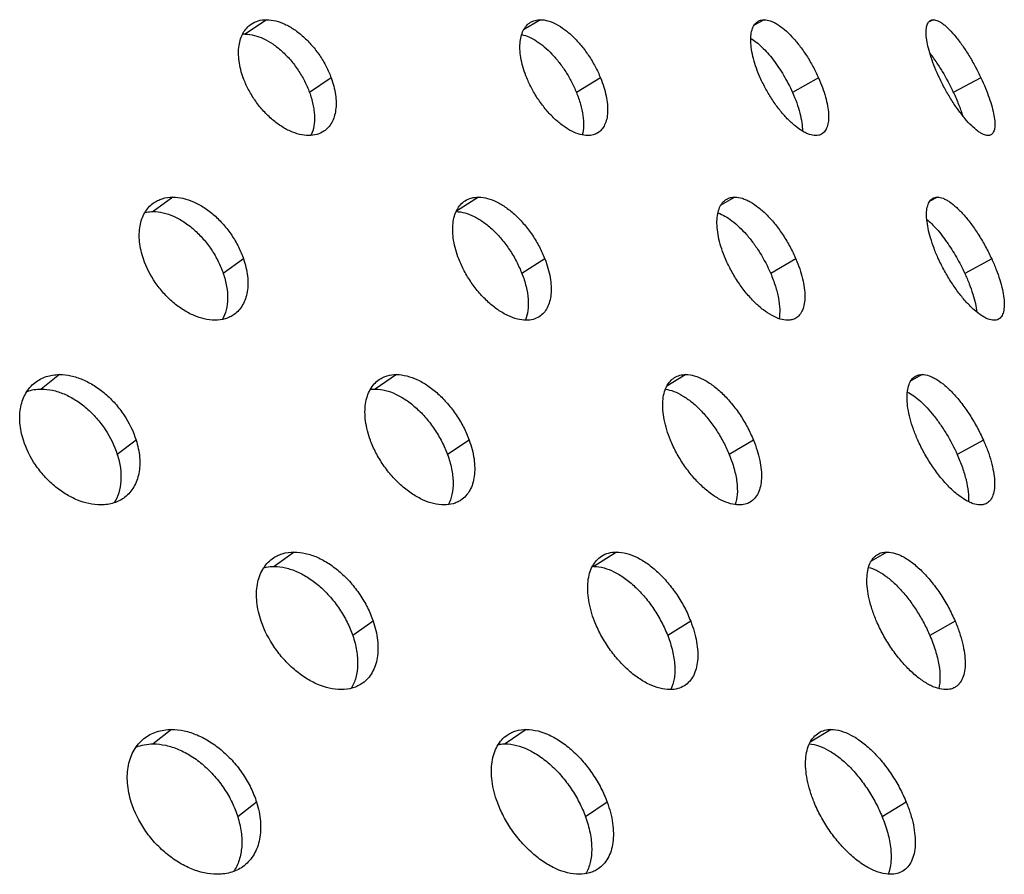
# Model space of a CAD drawing. Extents: x -100 to 586, y 0 to 1416.
# Drawn here: x 377 to 438, y 66 to 119 of the extents above; entities that cross this region are included whole.
import ezdxf

# ---------------------------------------------------------------- set-up
doc = ezdxf.new("R2010")
doc.units = 0
doc.layers.add('PLATEK', color=7, linetype='CONTINUOUS')

msp = doc.modelspace()

# ---------------------------------------------------------------- linework, layer by layer
at = {"layer": 'PLATEK', "color": 7, "linetype": 'CONTINUOUS'}
for p, q in [((392.459, 118.621), (391.144, 117.728)), ((409.387, 118.621), (408.351, 117.993)), ((423.213, 118.621), (422.597, 118.277)), ((433.667, 118.621), (433.364, 118.461)), ((396.46, 115.025), (395.12, 114.132)), ((413.106, 115.025), (411.614, 114.132)), ((426.577, 115.025), (424.962, 114.132)), ((436.611, 115.025), (434.904, 114.132)), ((386.678, 107.658), (385.452, 106.765)), ((405.555, 107.658), (404.195, 106.789)), ((421.404, 107.658), (420.536, 107.154)), ((433.917, 107.658), (433.442, 107.401)), ((391.048, 103.836), (389.794, 102.944)), ((409.666, 103.836), (408.246, 102.944)), ((425.175, 103.836), (423.618, 102.944)), ((437.275, 103.836), (435.61, 102.944)), ((379.677, 96.695), (378.544, 95.802)), ((400.489, 96.695), (399.174, 95.802)), ((418.371, 96.695), (417.204, 95.987)), ((432.976, 96.695), (432.278, 96.305)), ((384.407, 92.648), (383.244, 91.756)), ((404.988, 92.648), (403.647, 91.756)), ((422.553, 92.648), (421.06, 91.756)), ((436.759, 92.648), (435.143, 91.756)), ((394.172, 85.732), (392.945, 84.84)), ((414.083, 85.732), (412.687, 84.84)), ((430.801, 85.732), (429.831, 85.169)), ((399.054, 81.46), (397.798, 80.567)), ((418.675, 81.46), (417.254, 80.567)), ((435.014, 81.46), (433.455, 80.567)), ((386.597, 74.769), (385.464, 73.877)), ((408.519, 74.769), (407.204, 73.877)), ((427.355, 74.769), (426.057, 73.981)), ((391.851, 70.271), (390.686, 69.379)), ((413.517, 70.271), (412.174, 69.379)), ((432, 70.271), (430.506, 69.379))]:
    msp.add_line(p, q, dxfattribs=at)
for centre, radius, start, end in [((391.142, 115.822), 1.907, 89.95076, 94.74909), ((412.687, 82.865), 1.974, 89.98969, 92.54228)]:
    msp.add_arc(centre, radius, start, end, dxfattribs=at)
for points, knots in [([(391.031, 115.025), (390.908, 115.362), (390.735, 116.022), (390.719, 116.853), (390.851, 117.434), (391.01, 117.803), (391.23, 118.114), (391.416, 118.277), (391.515, 118.345)], [0, 0, 0, 0, 0.299799, 0.565448, 0.684503, 0.795194, 0.899432, 1, 1, 1, 1]), ([(391.515, 118.345), (391.648, 118.436), (391.955, 118.579), (392.288, 118.621), (392.459, 118.621)], [0, 0, 0, 0, 0.486369, 1, 1, 1, 1]), ([(392.459, 118.621), (392.847, 118.621), (393.46, 118.447), (394.199, 118.02), (394.765, 117.572), (395.292, 117.029), (395.764, 116.411), (396.162, 115.74), (396.372, 115.265), (396.46, 115.025)], [0, 0, 0, 0, 0.205971, 0.32487, 0.452666, 0.587144, 0.72549, 0.864375, 1, 1, 1, 1]), ([(408.548, 115.025), (408.399, 115.387), (408.226, 115.934), (408.125, 116.658), (408.119, 117.143), (408.181, 117.577), (408.31, 117.949), (408.506, 118.252), (408.681, 118.401), (408.775, 118.458)], [0, 0, 0, 0, 0.318036, 0.461877, 0.592937, 0.71073, 0.815968, 0.910996, 1, 1, 1, 1]), ([(408.775, 118.458), (408.863, 118.512), (409.063, 118.596), (409.277, 118.621), (409.387, 118.621)], [0, 0, 0, 0, 0.486534, 1, 1, 1, 1]), ([(409.387, 118.621), (409.545, 118.621), (409.887, 118.564), (410.394, 118.351), (410.915, 118.014), (411.432, 117.566), (411.927, 117.024), (412.384, 116.406), (412.784, 115.736), (413.007, 115.264), (413.106, 115.025)], [0, 0, 0, 0, 0.088013, 0.189107, 0.303799, 0.430771, 0.567507, 0.710699, 0.856404, 1, 1, 1, 1]), ([(422.978, 115.025), (422.89, 115.223), (422.732, 115.615), (422.55, 116.198), (422.431, 116.748), (422.378, 117.25), (422.392, 117.69), (422.473, 118.06), (422.602, 118.311), (422.738, 118.456), (422.815, 118.51), (422.855, 118.533)], [0, 0, 0, 0, 0.173842, 0.33817, 0.489226, 0.624169, 0.741471, 0.841068, 0.9252, 0.963284, 1, 1, 1, 1]), ([(422.855, 118.533), (422.908, 118.562), (423.025, 118.608), (423.149, 118.621), (423.213, 118.621)], [0, 0, 0, 0, 0.486621, 1, 1, 1, 1]), ([(423.213, 118.621), (423.341, 118.621), (423.545, 118.577), (423.808, 118.467), (424.11, 118.299), (424.498, 118.007), (424.956, 117.56), (425.41, 117.018), (425.843, 116.401), (426.239, 115.732), (426.47, 115.263), (426.577, 115.025)], [0, 0, 0, 0, 0.075615, 0.119586, 0.167978, 0.27789, 0.404058, 0.543584, 0.692635, 0.846581, 1, 1, 1, 1]), ([(434.042, 115.025), (433.943, 115.234), (433.762, 115.646), (433.536, 116.257), (433.366, 116.828), (433.259, 117.342), (433.219, 117.729), (433.225, 117.997), (433.245, 118.165), (433.281, 118.308), (433.334, 118.427), (433.404, 118.52), (433.463, 118.564), (433.493, 118.58)], [0, 0, 0, 0, 0.18387, 0.357899, 0.516958, 0.656958, 0.775016, 0.825341, 0.869822, 0.908703, 0.942555, 0.972433, 1, 1, 1, 1]), ([(433.493, 118.58), (433.519, 118.594), (433.576, 118.615), (433.636, 118.621), (433.667, 118.621)], [0, 0, 0, 0, 0.486676, 1, 1, 1, 1]), ([(433.667, 118.621), (433.764, 118.621), (433.92, 118.573), (434.118, 118.464), (434.29, 118.344), (434.472, 118.193), (434.736, 117.939), (435.075, 117.553), (435.479, 117.012), (435.88, 116.396), (436.263, 115.728), (436.499, 115.262), (436.611, 115.025)], [0, 0, 0, 0, 0.060734, 0.098933, 0.142794, 0.19234, 0.247405, 0.372789, 0.515599, 0.671425, 0.834967, 1, 1, 1, 1]), ([(391.144, 117.728), (391.529, 117.728), (392.138, 117.554), (392.871, 117.127), (393.433, 116.68), (393.957, 116.137), (394.427, 115.518), (394.823, 114.847), (395.033, 114.372), (395.12, 114.132)], [0, 0, 0, 0, 0.205068, 0.323736, 0.451473, 0.586058, 0.724659, 0.86392, 1, 1, 1, 1]), ([(408.23, 117.696), (408.385, 117.665), (408.706, 117.558), (409.175, 117.3), (409.649, 116.943), (410.115, 116.498), (410.557, 115.979), (410.964, 115.401), (411.323, 114.783), (411.524, 114.351), (411.614, 114.132)], [0, 0, 0, 0, 0.093082, 0.19844, 0.315586, 0.442937, 0.578161, 0.718397, 0.860273, 1, 1, 1, 1]), ([(422.389, 117.468), (422.506, 117.398), (422.744, 117.229), (423.089, 116.925), (423.436, 116.561), (423.903, 115.992), (424.44, 115.19), (424.801, 114.494), (424.962, 114.132)], [0, 0, 0, 0, 0.096388, 0.204424, 0.322857, 0.449982, 0.721807, 1, 1, 1, 1]), ([(433.455, 116.541), (433.588, 116.37), (433.852, 116.004), (434.356, 115.212), (434.696, 114.574), (434.904, 114.132)], [0, 0, 0, 0, 0.231058, 0.479991, 1, 1, 1, 1]), ([(395.081, 111.461), (394.689, 111.461), (394.071, 111.633), (393.321, 112.055), (392.744, 112.499), (392.207, 113.037), (391.729, 113.651), (391.328, 114.316), (391.119, 114.787), (391.031, 115.025)], [0, 0, 0, 0, 0.207057, 0.326856, 0.455404, 0.59019, 0.728174, 0.865989, 1, 1, 1, 1]), ([(396.46, 115.025), (396.583, 114.689), (396.719, 114.18), (396.775, 113.507), (396.751, 113.047), (396.662, 112.629), (396.508, 112.262), (396.292, 111.954), (396.107, 111.793), (396.009, 111.726)], [0, 0, 0, 0, 0.300483, 0.438737, 0.567301, 0.686169, 0.796338, 0.899907, 1, 1, 1, 1]), ([(412.32, 111.461), (412.161, 111.461), (411.817, 111.517), (411.302, 111.728), (410.771, 112.061), (410.243, 112.504), (409.737, 113.042), (409.272, 113.655), (408.868, 114.319), (408.645, 114.787), (408.548, 115.025)], [0, 0, 0, 0, 0.088317, 0.190201, 0.305851, 0.433634, 0.57073, 0.713586, 0.858165, 1, 1, 1, 1]), ([(413.106, 115.025), (413.181, 114.84), (413.314, 114.473), (413.459, 113.925), (413.539, 113.404), (413.553, 112.922), (413.5, 112.492), (413.379, 112.122), (413.19, 111.822), (413.017, 111.675), (412.924, 111.619)], [0, 0, 0, 0, 0.163746, 0.319205, 0.463617, 0.595032, 0.712739, 0.817412, 0.911612, 1, 1, 1, 1]), ([(426.401, 111.461), (426.271, 111.461), (426.066, 111.504), (425.798, 111.614), (425.491, 111.779), (425.093, 112.068), (424.622, 112.511), (424.157, 113.048), (423.715, 113.66), (423.315, 114.323), (423.084, 114.788), (422.978, 115.025)], [0, 0, 0, 0, 0.07595, 0.120299, 0.16915, 0.280062, 0.407081, 0.547, 0.695713, 0.848484, 1, 1, 1, 1]), ([(426.577, 115.025), (426.664, 114.828), (426.822, 114.44), (427.009, 113.862), (427.136, 113.316), (427.199, 112.819), (427.195, 112.382), (427.125, 112.015), (427.002, 111.766), (426.869, 111.623), (426.794, 111.569), (426.755, 111.547)], [0, 0, 0, 0, 0.173995, 0.338916, 0.49071, 0.626218, 0.743613, 0.842702, 0.925916, 0.96357, 1, 1, 1, 1]), ([(437.048, 111.461), (437.003, 111.461), (436.904, 111.476), (436.754, 111.529), (436.589, 111.616), (436.34, 111.784), (436.008, 112.077), (435.604, 112.518), (435.188, 113.054), (434.777, 113.665), (434.389, 114.327), (434.153, 114.79), (434.042, 115.025)], [0, 0, 0, 0, 0.02831, 0.06142, 0.100006, 0.144324, 0.249844, 0.376051, 0.519244, 0.674718, 0.837023, 1, 1, 1, 1]), ([(436.611, 115.025), (436.709, 114.817), (436.89, 114.408), (437.121, 113.804), (437.3, 113.238), (437.419, 112.728), (437.468, 112.344), (437.471, 112.077), (437.456, 111.912), (437.424, 111.77), (437.375, 111.652), (437.308, 111.56), (437.25, 111.517), (437.22, 111.501)], [0, 0, 0, 0, 0.183694, 0.358149, 0.517951, 0.658654, 0.777006, 0.827247, 0.871484, 0.909977, 0.943351, 0.972758, 1, 1, 1, 1]), ([(395.12, 114.132), (395.21, 113.889), (395.318, 113.52), (395.402, 113.026), (395.455, 112.381), (395.385, 111.832), (395.21, 111.463)], [0, 0, 0, 0, 0.285611, 0.421134, 0.550674, 1, 1, 1, 1]), ([(411.614, 114.132), (411.712, 113.892), (411.878, 113.42), (412.031, 112.72), (412.075, 112.079), (412.025, 111.677), (411.977, 111.498)], [0, 0, 0, 0, 0.28814, 0.55512, 0.793464, 1, 1, 1, 1]), ([(424.962, 114.132), (425.057, 113.918), (425.228, 113.495), (425.424, 112.869), (425.549, 112.284), (425.583, 111.909), (425.584, 111.733)], [0, 0, 0, 0, 0.28234, 0.547927, 0.789, 1, 1, 1, 1]), ([(434.904, 114.132), (435.02, 113.887), (435.231, 113.408), (435.411, 112.915), (435.489, 112.675)], [0, 0, 0, 0, 0.517116, 1, 1, 1, 1]), ([(396.009, 111.726), (395.878, 111.638), (395.576, 111.501), (395.248, 111.461), (395.081, 111.461)], [0, 0, 0, 0, 0.484161, 1, 1, 1, 1]), ([(412.924, 111.619), (412.837, 111.566), (412.64, 111.485), (412.429, 111.461), (412.32, 111.461)], [0, 0, 0, 0, 0.484301, 1, 1, 1, 1]), ([(426.755, 111.547), (426.703, 111.518), (426.587, 111.474), (426.464, 111.461), (426.401, 111.461)], [0, 0, 0, 0, 0.484329, 1, 1, 1, 1]), ([(437.22, 111.501), (437.195, 111.488), (437.138, 111.467), (437.078, 111.461), (437.048, 111.461)], [0, 0, 0, 0, 0.484345, 1, 1, 1, 1]), ([(384.859, 103.836), (384.742, 104.179), (384.583, 104.856), (384.595, 105.705), (384.75, 106.304), (384.926, 106.692), (385.164, 107.025), (385.361, 107.205), (385.467, 107.283)], [0, 0, 0, 0, 0.291501, 0.55368, 0.673488, 0.786621, 0.894723, 1, 1, 1, 1]), ([(385.467, 107.283), (385.55, 107.344), (385.73, 107.454), (386.13, 107.614), (386.458, 107.658), (386.678, 107.658)], [0, 0, 0, 0, 0.241899, 0.48719, 1, 1, 1, 1]), ([(386.678, 107.658), (386.889, 107.658), (387.328, 107.602), (387.98, 107.379), (388.628, 107.022), (389.249, 106.546), (389.823, 105.969), (390.329, 105.311), (390.747, 104.598), (390.961, 104.092), (391.048, 103.836)], [0, 0, 0, 0, 0.102846, 0.214645, 0.335156, 0.463059, 0.596283, 0.732253, 0.867962, 1, 1, 1, 1]), ([(404.347, 103.836), (404.203, 104.208), (404.039, 104.772), (403.961, 105.518), (403.976, 106.022), (404.062, 106.477), (404.218, 106.872), (404.442, 107.198), (404.636, 107.365), (404.74, 107.431)], [0, 0, 0, 0, 0.308533, 0.449176, 0.578721, 0.697034, 0.805038, 0.904871, 1, 1, 1, 1]), ([(404.74, 107.431), (404.856, 107.506), (405.122, 107.624), (405.409, 107.658), (405.555, 107.658)], [0, 0, 0, 0, 0.486482, 1, 1, 1, 1]), ([(405.555, 107.658), (405.942, 107.658), (406.556, 107.467), (407.295, 107.017), (407.872, 106.541), (408.416, 105.964), (408.911, 105.307), (409.336, 104.594), (409.566, 104.091), (409.666, 103.836)], [0, 0, 0, 0, 0.197357, 0.314281, 0.441786, 0.577434, 0.718213, 0.860477, 1, 1, 1, 1]), ([(420.832, 103.836), (420.744, 104.041), (420.589, 104.446), (420.418, 105.05), (420.317, 105.622), (420.287, 106.147), (420.329, 106.612), (420.444, 107.007), (420.629, 107.323), (420.805, 107.474), (420.899, 107.529)], [0, 0, 0, 0, 0.16864, 0.328168, 0.475475, 0.608311, 0.725728, 0.828125, 0.917891, 1, 1, 1, 1]), ([(420.899, 107.529), (420.973, 107.572), (421.138, 107.638), (421.314, 107.658), (421.404, 107.658)], [0, 0, 0, 0, 0.486628, 1, 1, 1, 1]), ([(421.404, 107.658), (421.557, 107.658), (421.797, 107.613), (422.109, 107.495), (422.458, 107.318), (422.902, 107.009), (423.421, 106.534), (423.927, 105.958), (424.4, 105.302), (424.824, 104.591), (425.066, 104.09), (425.175, 103.836)], [0, 0, 0, 0, 0.082082, 0.12861, 0.179032, 0.291388, 0.417937, 0.555997, 0.702013, 0.851693, 1, 1, 1, 1]), ([(433.991, 103.836), (433.891, 104.053), (433.711, 104.48), (433.494, 105.115), (433.341, 105.711), (433.257, 106.251), (433.242, 106.721), (433.29, 107.061), (433.369, 107.282), (433.442, 107.414), (433.533, 107.52), (433.606, 107.572), (433.644, 107.592)], [0, 0, 0, 0, 0.178964, 0.348168, 0.503162, 0.640495, 0.757984, 0.854957, 0.896296, 0.933538, 0.967654, 1, 1, 1, 1]), ([(433.644, 107.592), (433.684, 107.614), (433.774, 107.648), (433.869, 107.658), (433.917, 107.658)], [0, 0, 0, 0, 0.486708, 1, 1, 1, 1]), ([(433.917, 107.658), (434.037, 107.658), (434.228, 107.61), (434.474, 107.493), (434.765, 107.313), (435.143, 107.001), (435.595, 106.527), (436.051, 105.952), (436.495, 105.297), (436.91, 104.586), (437.159, 104.089), (437.275, 103.836)], [0, 0, 0, 0, 0.068507, 0.109691, 0.155879, 0.263153, 0.388904, 0.530004, 0.682341, 0.840957, 1, 1, 1, 1]), ([(384.955, 106.711), (384.995, 106.72), (385.159, 106.753), (385.326, 106.765), (385.452, 106.765)], [0, 0, 0, 0, 0.244676, 1, 1, 1, 1]), ([(385.452, 106.765), (385.66, 106.765), (386.096, 106.71), (386.743, 106.486), (387.386, 106.129), (388.003, 105.654), (388.573, 105.077), (389.076, 104.419), (389.493, 103.705), (389.707, 103.199), (389.794, 102.944)], [0, 0, 0, 0, 0.102348, 0.213758, 0.334033, 0.461871, 0.595197, 0.731421, 0.867506, 1, 1, 1, 1]), ([(404.182, 106.765), (404.363, 106.763), (404.749, 106.701), (405.322, 106.471), (405.902, 106.112), (406.471, 105.636), (407.009, 105.061), (407.498, 104.407), (407.918, 103.698), (408.147, 103.197), (408.246, 102.944)], [0, 0, 0, 0, 0.093212, 0.198076, 0.314796, 0.44212, 0.57761, 0.718271, 0.860469, 1, 1, 1, 1]), ([(420.358, 106.678), (420.506, 106.629), (420.809, 106.488), (421.251, 106.192), (421.699, 105.806), (422.141, 105.34), (422.566, 104.806), (423.095, 104.022), (423.429, 103.384), (423.618, 102.944)], [0, 0, 0, 0, 0.091943, 0.196778, 0.313686, 0.440935, 0.576216, 0.716772, 1, 1, 1, 1]), ([(433.265, 106.286), (433.37, 106.199), (433.582, 106.005), (434.009, 105.549), (434.533, 104.869), (435.11, 103.951), (435.452, 103.287), (435.61, 102.944)], [0, 0, 0, 0, 0.099515, 0.209531, 0.455512, 0.724724, 1, 1, 1, 1]), ([(389.278, 100.051), (388.838, 100.051), (388.148, 100.228), (387.309, 100.679), (386.676, 101.15), (386.092, 101.722), (385.416, 102.584), (385.034, 103.324), (384.859, 103.836)], [0, 0, 0, 0, 0.215007, 0.336624, 0.46549, 0.599233, 0.735057, 1, 1, 1, 1]), ([(391.048, 103.836), (391.165, 103.494), (391.326, 102.822), (391.324, 101.976), (391.177, 101.379), (391.004, 100.993), (390.769, 100.663), (390.573, 100.485), (390.467, 100.41)], [0, 0, 0, 0, 0.29232, 0.555075, 0.674752, 0.787475, 0.895059, 1, 1, 1, 1]), ([(408.514, 100.051), (408.329, 100.051), (407.936, 100.109), (407.349, 100.331), (406.751, 100.685), (406.163, 101.156), (405.607, 101.727), (405.105, 102.379), (404.676, 103.085), (404.446, 103.584), (404.347, 103.836)], [0, 0, 0, 0, 0.093715, 0.199481, 0.317238, 0.44536, 0.581187, 0.721429, 0.862387, 1, 1, 1, 1]), ([(409.666, 103.836), (409.809, 103.467), (409.975, 102.907), (410.062, 102.167), (410.056, 101.666), (409.978, 101.214), (409.83, 100.822), (409.611, 100.498), (409.42, 100.335), (409.317, 100.269)], [0, 0, 0, 0, 0.309489, 0.450695, 0.580562, 0.698784, 0.806286, 0.905388, 1, 1, 1, 1]), ([(424.664, 100.051), (424.51, 100.051), (424.174, 100.113), (423.67, 100.338), (423.142, 100.691), (422.61, 101.162), (422.093, 101.733), (421.61, 102.384), (421.182, 103.089), (420.94, 103.585), (420.832, 103.836)], [0, 0, 0, 0, 0.082421, 0.180092, 0.293479, 0.420908, 0.559376, 0.705057, 0.853566, 1, 1, 1, 1]), ([(425.175, 103.836), (425.262, 103.634), (425.417, 103.232), (425.593, 102.634), (425.702, 102.066), (425.742, 101.546), (425.71, 101.084), (425.607, 100.692), (425.454, 100.424), (425.297, 100.265), (425.209, 100.203), (425.164, 100.176)], [0, 0, 0, 0, 0.168846, 0.328958, 0.476935, 0.610228, 0.727625, 0.829439, 0.918281, 0.959606, 1, 1, 1, 1]), ([(437.415, 100.051), (437.294, 100.051), (437.101, 100.099), (436.85, 100.214), (436.553, 100.391), (436.165, 100.7), (435.698, 101.169), (435.229, 101.74), (434.775, 102.389), (434.355, 103.093), (434.106, 103.586), (433.991, 103.836)], [0, 0, 0, 0, 0.068879, 0.110466, 0.157135, 0.265448, 0.392085, 0.533605, 0.685603, 0.842986, 1, 1, 1, 1]), ([(437.275, 103.836), (437.374, 103.622), (437.554, 103.198), (437.777, 102.57), (437.938, 101.979), (438.034, 101.443), (438.061, 100.978), (438.024, 100.64), (437.952, 100.421), (437.882, 100.29), (437.794, 100.186), (437.723, 100.135), (437.686, 100.115)], [0, 0, 0, 0, 0.178978, 0.34873, 0.504506, 0.642499, 0.76018, 0.856697, 0.897598, 0.934334, 0.967975, 1, 1, 1, 1]), ([(389.794, 102.944), (389.883, 102.684), (390.019, 102.168), (390.087, 101.403), (390.007, 100.702), (389.847, 100.28), (389.742, 100.096)], [0, 0, 0, 0, 0.281954, 0.544133, 0.782971, 1, 1, 1, 1]), ([(408.246, 102.944), (408.349, 102.679), (408.517, 102.155), (408.648, 101.381), (408.643, 100.675), (408.539, 100.242), (408.459, 100.053)], [0, 0, 0, 0, 0.288707, 0.555086, 0.792572, 1, 1, 1, 1]), ([(423.618, 102.944), (423.727, 102.689), (423.915, 102.187), (424.107, 101.446), (424.192, 100.768), (424.172, 100.34), (424.137, 100.147)], [0, 0, 0, 0, 0.289217, 0.557424, 0.795923, 1, 1, 1, 1]), ([(435.61, 102.944), (435.708, 102.732), (435.886, 102.313), (436.107, 101.692), (436.27, 101.106), (436.34, 100.727), (436.362, 100.547)], [0, 0, 0, 0, 0.277904, 0.541799, 0.784453, 1, 1, 1, 1]), ([(390.467, 100.41), (390.386, 100.351), (390.21, 100.245), (389.817, 100.093), (389.494, 100.051), (389.278, 100.051)], [0, 0, 0, 0, 0.240273, 0.485006, 1, 1, 1, 1]), ([(409.317, 100.269), (409.203, 100.197), (408.941, 100.083), (408.659, 100.051), (408.514, 100.051)], [0, 0, 0, 0, 0.484214, 1, 1, 1, 1]), ([(425.164, 100.176), (425.091, 100.134), (424.928, 100.069), (424.754, 100.051), (424.664, 100.051)], [0, 0, 0, 0, 0.484287, 1, 1, 1, 1]), ([(437.686, 100.115), (437.646, 100.093), (437.557, 100.06), (437.463, 100.051), (437.415, 100.051)], [0, 0, 0, 0, 0.484318, 1, 1, 1, 1]), ([(377.44, 92.648), (377.33, 92.994), (377.221, 93.521), (377.212, 94.217), (377.272, 94.701), (377.397, 95.149), (377.585, 95.552), (377.834, 95.905), (378.038, 96.102), (378.147, 96.19)], [0, 0, 0, 0, 0.283745, 0.416864, 0.543498, 0.664019, 0.779312, 0.890735, 1, 1, 1, 1]), ([(378.147, 96.19), (378.25, 96.272), (378.474, 96.419), (378.847, 96.579), (379.253, 96.675), (379.534, 96.695), (379.677, 96.695)], [0, 0, 0, 0, 0.241459, 0.486382, 0.738291, 1, 1, 1, 1]), ([(379.677, 96.695), (379.912, 96.695), (380.401, 96.637), (381.124, 96.401), (381.836, 96.024), (382.514, 95.521), (383.132, 94.909), (383.842, 93.989), (384.234, 93.196), (384.407, 92.648)], [0, 0, 0, 0, 0.107045, 0.221871, 0.344043, 0.472237, 0.60451, 0.738526, 1, 1, 1, 1]), ([(398.881, 92.648), (398.742, 93.027), (398.591, 93.604), (398.537, 94.366), (398.571, 94.886), (398.679, 95.359), (398.858, 95.774), (399.106, 96.124), (399.315, 96.308), (399.427, 96.385)], [0, 0, 0, 0, 0.299584, 0.437374, 0.565694, 0.684675, 0.795305, 0.899485, 1, 1, 1, 1]), ([(399.427, 96.385), (399.502, 96.436), (399.661, 96.526), (400.011, 96.659), (400.297, 96.695), (400.489, 96.695)], [0, 0, 0, 0, 0.241955, 0.487222, 1, 1, 1, 1]), ([(400.489, 96.695), (400.925, 96.695), (401.615, 96.499), (402.446, 96.019), (403.082, 95.515), (403.675, 94.904), (404.206, 94.208), (404.653, 93.453), (404.889, 92.918), (404.988, 92.648)], [0, 0, 0, 0, 0.20595, 0.32481, 0.452573, 0.587037, 0.725402, 0.864326, 1, 1, 1, 1]), ([(417.425, 92.648), (417.339, 92.858), (417.19, 93.273), (417.032, 93.895), (416.949, 94.486), (416.943, 95.032), (417.013, 95.52), (417.159, 95.939), (417.379, 96.28), (417.577, 96.448), (417.682, 96.512)], [0, 0, 0, 0, 0.16343, 0.318274, 0.462054, 0.593057, 0.710798, 0.816011, 0.911013, 1, 1, 1, 1]), ([(417.682, 96.512), (417.782, 96.573), (418.007, 96.667), (418.248, 96.695), (418.371, 96.695)], [0, 0, 0, 0, 0.486593, 1, 1, 1, 1]), ([(418.371, 96.695), (418.549, 96.695), (418.933, 96.631), (419.504, 96.391), (420.089, 96.012), (420.67, 95.509), (421.227, 94.898), (421.741, 94.203), (422.191, 93.449), (422.442, 92.918), (422.553, 92.648)], [0, 0, 0, 0, 0.08799, 0.189041, 0.303684, 0.430613, 0.567329, 0.71061, 0.856353, 1, 1, 1, 1]), ([(432.711, 92.648), (432.611, 92.871), (432.434, 93.312), (432.228, 93.968), (432.095, 94.587), (432.036, 95.152), (432.052, 95.648), (432.143, 96.064), (432.289, 96.346), (432.442, 96.509), (432.529, 96.57), (432.574, 96.596)], [0, 0, 0, 0, 0.173839, 0.338162, 0.489198, 0.624129, 0.741423, 0.841022, 0.925183, 0.963279, 1, 1, 1, 1]), ([(432.574, 96.596), (432.633, 96.629), (432.765, 96.68), (432.905, 96.695), (432.976, 96.695)], [0, 0, 0, 0, 0.486699, 1, 1, 1, 1]), ([(432.976, 96.695), (433.121, 96.695), (433.35, 96.646), (433.646, 96.521), (433.985, 96.333), (434.421, 96.004), (434.937, 95.501), (435.447, 94.892), (435.933, 94.197), (436.378, 93.445), (436.639, 92.916), (436.759, 92.648)], [0, 0, 0, 0, 0.075599, 0.119555, 0.167929, 0.277801, 0.403936, 0.543447, 0.692521, 0.846516, 1, 1, 1, 1]), ([(377.666, 95.655), (377.804, 95.704), (378.094, 95.779), (378.392, 95.802), (378.544, 95.802)], [0, 0, 0, 0, 0.489945, 1, 1, 1, 1]), ([(378.544, 95.802), (378.778, 95.802), (379.262, 95.745), (379.979, 95.509), (380.687, 95.131), (381.36, 94.628), (381.975, 94.016), (382.681, 93.096), (383.071, 92.303), (383.244, 91.756)], [0, 0, 0, 0, 0.106554, 0.220991, 0.342924, 0.471047, 0.603419, 0.737686, 1, 1, 1, 1]), ([(398.881, 95.782), (398.904, 95.786), (399.002, 95.798), (399.1, 95.802), (399.174, 95.802)], [0, 0, 0, 0, 0.246096, 1, 1, 1, 1]), ([(399.174, 95.802), (399.607, 95.802), (400.292, 95.606), (401.117, 95.126), (401.749, 94.622), (402.339, 94.011), (402.867, 93.315), (403.313, 92.56), (403.548, 92.026), (403.647, 91.756)], [0, 0, 0, 0, 0.205095, 0.323737, 0.451444, 0.586009, 0.724615, 0.863895, 1, 1, 1, 1]), ([(417.114, 95.789), (417.29, 95.767), (417.66, 95.666), (418.203, 95.393), (418.756, 94.999), (419.3, 94.497), (419.82, 93.901), (420.298, 93.233), (420.719, 92.515), (420.955, 92.011), (421.06, 91.756)], [0, 0, 0, 0, 0.090854, 0.194423, 0.310558, 0.437748, 0.573585, 0.715137, 0.858623, 1, 1, 1, 1]), ([(432.064, 95.613), (432.201, 95.544), (432.482, 95.368), (432.89, 95.036), (433.305, 94.624), (433.717, 94.143), (434.116, 93.602), (434.622, 92.817), (434.95, 92.188), (435.143, 91.756)], [0, 0, 0, 0, 0.09223, 0.197433, 0.314476, 0.441567, 0.576479, 0.716639, 1, 1, 1, 1]), ([(382.219, 88.64), (381.73, 88.64), (380.967, 88.823), (380.039, 89.303), (379.35, 89.801), (378.722, 90.408), (378.006, 91.318), (377.611, 92.105), (377.44, 92.648)], [0, 0, 0, 0, 0.222193, 0.345382, 0.474441, 0.607127, 0.740889, 1, 1, 1, 1]), ([(384.407, 92.648), (384.516, 92.303), (384.627, 91.776), (384.642, 91.082), (384.587, 90.599), (384.465, 90.152), (384.279, 89.75), (384.031, 89.4), (383.826, 89.206), (383.717, 89.12)], [0, 0, 0, 0, 0.284484, 0.417929, 0.544673, 0.665052, 0.779989, 0.890988, 1, 1, 1, 1]), ([(403.439, 88.64), (402.998, 88.64), (402.303, 88.834), (401.458, 89.308), (400.809, 89.807), (400.205, 90.412), (399.666, 91.103), (399.215, 91.851), (398.979, 92.381), (398.881, 92.648)], [0, 0, 0, 0, 0.207077, 0.326897, 0.455462, 0.590257, 0.728239, 0.866038, 1, 1, 1, 1]), ([(404.988, 92.648), (405.126, 92.271), (405.28, 91.698), (405.343, 90.941), (405.316, 90.424), (405.216, 89.954), (405.044, 89.541), (404.801, 89.194), (404.593, 89.013), (404.482, 88.938)], [0, 0, 0, 0, 0.300522, 0.438809, 0.567378, 0.68624, 0.796386, 0.899923, 1, 1, 1, 1]), ([(421.671, 88.64), (421.492, 88.64), (421.104, 88.704), (420.525, 88.94), (419.928, 89.315), (419.333, 89.813), (418.763, 90.418), (418.24, 91.108), (417.786, 91.854), (417.535, 92.381), (417.425, 92.648)], [0, 0, 0, 0, 0.088321, 0.190222, 0.305894, 0.433696, 0.570802, 0.713657, 0.858217, 1, 1, 1, 1]), ([(422.553, 92.648), (422.638, 92.44), (422.788, 92.028), (422.95, 91.411), (423.041, 90.825), (423.057, 90.283), (422.998, 89.799), (422.862, 89.383), (422.649, 89.046), (422.454, 88.88), (422.351, 88.817)], [0, 0, 0, 0, 0.163751, 0.319242, 0.463721, 0.595142, 0.712832, 0.817479, 0.911635, 1, 1, 1, 1]), ([(436.563, 88.64), (436.417, 88.64), (436.186, 88.689), (435.885, 88.812), (435.539, 88.998), (435.091, 89.323), (434.561, 89.821), (434.037, 90.425), (433.54, 91.113), (433.09, 91.859), (432.829, 92.382), (432.711, 92.648)], [0, 0, 0, 0, 0.075955, 0.120312, 0.169174, 0.280109, 0.407147, 0.547077, 0.695789, 0.848541, 1, 1, 1, 1]), ([(436.759, 92.648), (436.857, 92.427), (437.035, 91.99), (437.245, 91.34), (437.388, 90.726), (437.459, 90.167), (437.456, 89.675), (437.377, 89.263), (437.239, 88.983), (437.09, 88.822), (437.005, 88.762), (436.961, 88.737)], [0, 0, 0, 0, 0.174001, 0.338965, 0.490786, 0.626316, 0.743706, 0.842764, 0.925946, 0.963584, 1, 1, 1, 1]), ([(383.244, 91.756), (383.33, 91.483), (383.456, 90.942), (383.495, 90.138), (383.374, 89.4), (383.178, 88.96), (383.056, 88.767)], [0, 0, 0, 0, 0.278082, 0.53816, 0.777971, 1, 1, 1, 1]), ([(403.647, 91.756), (403.752, 91.47), (403.916, 90.905), (404.018, 90.07), (403.961, 89.309), (403.805, 88.851), (403.698, 88.655)], [0, 0, 0, 0, 0.286866, 0.551612, 0.789071, 1, 1, 1, 1]), ([(421.06, 91.756), (421.177, 91.47), (421.372, 90.908), (421.544, 90.078), (421.578, 89.325), (421.497, 88.86), (421.427, 88.658)], [0, 0, 0, 0, 0.291857, 0.560398, 0.797378, 1, 1, 1, 1]), ([(435.143, 91.756), (435.261, 91.491), (435.469, 90.97), (435.7, 90.201), (435.831, 89.496), (435.851, 89.047), (435.837, 88.842)], [0, 0, 0, 0, 0.28822, 0.556677, 0.795956, 1, 1, 1, 1]), ([(383.717, 89.12), (383.616, 89.042), (383.397, 88.901), (383.032, 88.75), (382.635, 88.66), (382.36, 88.64), (382.219, 88.64)], [0, 0, 0, 0, 0.239868, 0.484255, 0.736724, 1, 1, 1, 1]), ([(404.482, 88.938), (404.409, 88.889), (404.253, 88.802), (403.908, 88.675), (403.627, 88.64), (403.439, 88.64)], [0, 0, 0, 0, 0.240373, 0.485028, 1, 1, 1, 1]), ([(422.351, 88.817), (422.253, 88.758), (422.031, 88.667), (421.793, 88.64), (421.671, 88.64)], [0, 0, 0, 0, 0.484217, 1, 1, 1, 1]), ([(436.961, 88.737), (436.903, 88.705), (436.772, 88.655), (436.634, 88.64), (436.563, 88.64)], [0, 0, 0, 0, 0.484259, 1, 1, 1, 1]), ([(392.137, 81.46), (392.005, 81.843), (391.828, 82.599), (391.842, 83.549), (392.015, 84.218), (392.212, 84.652), (392.478, 85.024), (392.699, 85.226), (392.817, 85.312)], [0, 0, 0, 0, 0.29148, 0.553663, 0.673465, 0.786614, 0.894719, 1, 1, 1, 1]), ([(392.817, 85.312), (392.91, 85.381), (393.111, 85.504), (393.558, 85.682), (393.926, 85.732), (394.172, 85.732)], [0, 0, 0, 0, 0.241932, 0.487225, 1, 1, 1, 1]), ([(394.172, 85.732), (394.406, 85.732), (394.898, 85.67), (395.625, 85.42), (396.349, 85.021), (397.043, 84.49), (397.685, 83.844), (398.249, 83.109), (398.717, 82.311), (398.956, 81.745), (399.054, 81.46)], [0, 0, 0, 0, 0.102836, 0.214606, 0.335084, 0.462959, 0.596175, 0.732165, 0.867914, 1, 1, 1, 1]), ([(412.732, 81.46), (412.57, 81.876), (412.387, 82.506), (412.3, 83.34), (412.317, 83.903), (412.413, 84.412), (412.588, 84.853), (412.838, 85.218), (413.055, 85.404), (413.171, 85.479)], [0, 0, 0, 0, 0.30851, 0.449151, 0.578686, 0.697004, 0.805012, 0.904865, 1, 1, 1, 1]), ([(413.171, 85.479), (413.302, 85.563), (413.599, 85.694), (413.919, 85.732), (414.083, 85.732)], [0, 0, 0, 0, 0.486552, 1, 1, 1, 1]), ([(414.083, 85.732), (414.515, 85.732), (415.073, 85.558), (415.675, 85.229), (416.124, 84.935), (416.671, 84.483), (417.279, 83.838), (417.832, 83.104), (418.306, 82.307), (418.564, 81.745), (418.675, 81.46)], [0, 0, 0, 0, 0.197286, 0.254395, 0.314328, 0.441749, 0.577371, 0.718153, 0.860441, 1, 1, 1, 1]), ([(430.159, 81.46), (430.061, 81.688), (429.888, 82.141), (429.697, 82.816), (429.584, 83.456), (429.551, 84.042), (429.599, 84.563), (429.726, 85.004), (429.905, 85.306), (430.084, 85.487), (430.184, 85.558), (430.236, 85.588)], [0, 0, 0, 0, 0.168583, 0.328054, 0.475301, 0.608091, 0.725463, 0.827838, 0.917599, 0.959337, 1, 1, 1, 1]), ([(430.236, 85.588), (430.318, 85.636), (430.503, 85.71), (430.7, 85.732), (430.801, 85.732)], [0, 0, 0, 0, 0.486697, 1, 1, 1, 1]), ([(430.801, 85.732), (430.972, 85.732), (431.24, 85.682), (431.589, 85.55), (431.978, 85.352), (432.474, 85.007), (433.054, 84.476), (433.618, 83.832), (434.147, 83.098), (434.621, 82.303), (434.892, 81.744), (435.014, 81.46)], [0, 0, 0, 0, 0.082068, 0.128582, 0.178988, 0.291307, 0.417825, 0.555873, 0.70191, 0.851634, 1, 1, 1, 1]), ([(392.291, 84.754), (392.343, 84.768), (392.557, 84.819), (392.778, 84.84), (392.945, 84.84)], [0, 0, 0, 0, 0.243972, 1, 1, 1, 1]), ([(392.945, 84.84), (393.178, 84.84), (393.665, 84.777), (394.388, 84.527), (395.106, 84.128), (395.796, 83.597), (396.434, 82.951), (396.996, 82.216), (397.461, 81.418), (397.701, 80.853), (397.798, 80.567)], [0, 0, 0, 0, 0.102364, 0.213765, 0.33402, 0.461833, 0.595146, 0.731376, 0.867481, 1, 1, 1, 1]), ([(412.687, 84.84), (413.116, 84.84), (413.67, 84.666), (414.267, 84.337), (414.713, 84.043), (415.257, 83.59), (415.863, 82.946), (416.412, 82.211), (416.886, 81.415), (417.143, 80.852), (417.254, 80.567)], [0, 0, 0, 0, 0.196476, 0.253465, 0.313316, 0.440689, 0.576409, 0.717419, 0.860039, 1, 1, 1, 1]), ([(429.667, 84.785), (429.834, 84.742), (430.184, 84.603), (430.693, 84.288), (431.213, 83.861), (431.728, 83.335), (432.225, 82.724), (432.689, 82.047), (433.105, 81.325), (433.346, 80.822), (433.455, 80.567)], [0, 0, 0, 0, 0.089193, 0.191967, 0.307755, 0.434866, 0.570876, 0.712835, 0.857196, 1, 1, 1, 1]), ([(397.077, 77.23), (396.585, 77.23), (395.814, 77.428), (394.875, 77.932), (394.168, 78.458), (393.515, 79.098), (392.759, 80.06), (392.332, 80.887), (392.137, 81.46)], [0, 0, 0, 0, 0.21504, 0.336676, 0.465555, 0.599306, 0.735124, 1, 1, 1, 1]), ([(399.054, 81.46), (399.184, 81.078), (399.365, 80.326), (399.362, 79.381), (399.198, 78.714), (399.006, 78.282), (398.743, 77.914), (398.523, 77.715), (398.406, 77.63)], [0, 0, 0, 0, 0.292349, 0.555144, 0.674807, 0.787519, 0.895075, 1, 1, 1, 1]), ([(417.39, 77.23), (417.184, 77.23), (416.744, 77.295), (416.088, 77.543), (415.419, 77.938), (414.761, 78.464), (414.14, 79.103), (413.578, 79.831), (413.099, 80.62), (412.841, 81.178), (412.732, 81.46)], [0, 0, 0, 0, 0.093719, 0.199501, 0.317278, 0.445417, 0.581255, 0.721493, 0.862435, 1, 1, 1, 1]), ([(418.675, 81.46), (418.758, 81.248), (418.901, 80.827), (419.048, 80.196), (419.119, 79.594), (419.112, 79.034), (419.025, 78.53), (418.86, 78.091), (418.616, 77.73), (418.402, 77.547), (418.288, 77.474)], [0, 0, 0, 0, 0.158718, 0.309766, 0.45094, 0.580754, 0.698923, 0.806335, 0.905397, 1, 1, 1, 1]), ([(434.445, 77.23), (434.273, 77.23), (434.002, 77.28), (433.648, 77.41), (433.252, 77.605), (432.743, 77.946), (432.148, 78.472), (431.569, 79.11), (431.029, 79.837), (430.55, 80.624), (430.28, 81.179), (430.159, 81.46)], [0, 0, 0, 0, 0.082414, 0.129327, 0.180221, 0.293616, 0.421045, 0.559506, 0.705164, 0.853637, 1, 1, 1, 1]), ([(435.014, 81.46), (435.111, 81.233), (435.284, 80.785), (435.48, 80.116), (435.603, 79.482), (435.648, 78.9), (435.613, 78.384), (435.497, 77.946), (435.327, 77.647), (435.152, 77.469), (435.054, 77.4), (435.003, 77.37)], [0, 0, 0, 0, 0.168854, 0.329006, 0.477008, 0.610322, 0.727708, 0.829498, 0.918308, 0.959617, 1, 1, 1, 1]), ([(397.798, 80.567), (397.901, 80.267), (398.056, 79.671), (398.126, 78.79), (398.02, 77.986), (397.819, 77.508), (397.69, 77.303)], [0, 0, 0, 0, 0.283311, 0.545875, 0.784051, 1, 1, 1, 1]), ([(417.254, 80.567), (417.375, 80.258), (417.569, 79.648), (417.691, 78.877), (417.699, 78.301), (417.65, 77.799), (417.548, 77.442), (417.446, 77.232)], [0, 0, 0, 0, 0.291162, 0.558389, 0.680768, 0.795076, 1, 1, 1, 1]), ([(433.455, 80.567), (433.585, 80.264), (433.806, 79.67), (434.023, 78.794), (434.104, 78.002), (434.059, 77.508), (434.004, 77.291)], [0, 0, 0, 0, 0.293579, 0.563731, 0.800732, 1, 1, 1, 1]), ([(398.406, 77.63), (398.314, 77.565), (398.118, 77.447), (397.679, 77.277), (397.319, 77.23), (397.077, 77.23)], [0, 0, 0, 0, 0.240219, 0.484933, 1, 1, 1, 1]), ([(418.288, 77.474), (418.16, 77.393), (417.867, 77.266), (417.552, 77.23), (417.39, 77.23)], [0, 0, 0, 0, 0.48415, 1, 1, 1, 1]), ([(435.003, 77.37), (434.921, 77.323), (434.739, 77.251), (434.544, 77.23), (434.445, 77.23)], [0, 0, 0, 0, 0.484219, 1, 1, 1, 1]), ([(384.895, 74.207), (385.01, 74.298), (385.259, 74.462), (385.674, 74.64), (386.125, 74.746), (386.438, 74.769), (386.597, 74.769)], [0, 0, 0, 0, 0.241508, 0.486433, 0.738328, 1, 1, 1, 1]), ([(386.597, 74.769), (386.858, 74.769), (387.401, 74.705), (388.204, 74.443), (388.995, 74.024), (389.747, 73.464), (390.434, 72.784), (391.031, 72.009), (391.515, 71.169), (391.756, 70.572), (391.851, 70.271)], [0, 0, 0, 0, 0.10696, 0.221685, 0.343744, 0.471828, 0.604009, 0.737955, 0.870963, 1, 1, 1, 1]), ([(406.731, 70.271), (406.577, 70.693), (406.409, 71.334), (406.348, 72.181), (406.387, 72.758), (406.507, 73.284), (406.706, 73.746), (406.982, 74.134), (407.214, 74.339), (407.339, 74.424)], [0, 0, 0, 0, 0.299569, 0.437356, 0.565669, 0.684651, 0.795286, 0.899478, 1, 1, 1, 1]), ([(407.339, 74.424), (407.422, 74.481), (407.598, 74.582), (407.988, 74.729), (408.306, 74.769), (408.519, 74.769)], [0, 0, 0, 0, 0.241999, 0.487286, 1, 1, 1, 1]), ([(408.519, 74.769), (409.004, 74.769), (409.628, 74.592), (410.307, 74.24), (410.801, 73.932), (411.399, 73.458), (412.058, 72.779), (412.647, 72.005), (413.144, 71.166), (413.407, 70.572), (413.517, 70.271)], [0, 0, 0, 0, 0.205839, 0.264081, 0.324756, 0.452486, 0.586935, 0.72531, 0.864281, 1, 1, 1, 1]), ([(426.303, 70.271), (426.207, 70.504), (426.041, 70.966), (425.866, 71.657), (425.774, 72.314), (425.768, 72.921), (425.846, 73.463), (426.008, 73.929), (426.253, 74.307), (426.473, 74.494), (426.59, 74.566)], [0, 0, 0, 0, 0.163419, 0.31826, 0.462034, 0.593027, 0.710764, 0.815984, 0.911002, 1, 1, 1, 1]), ([(426.59, 74.566), (426.701, 74.633), (426.95, 74.738), (427.218, 74.769), (427.355, 74.769)], [0, 0, 0, 0, 0.486658, 1, 1, 1, 1]), ([(427.355, 74.769), (427.553, 74.769), (427.98, 74.698), (428.613, 74.431), (429.264, 74.01), (429.909, 73.451), (430.527, 72.772), (431.098, 71.999), (431.598, 71.161), (431.877, 70.571), (432, 70.271)], [0, 0, 0, 0, 0.087976, 0.188998, 0.303604, 0.430501, 0.56727, 0.710507, 0.856302, 1, 1, 1, 1]), ([(384.109, 70.271), (383.988, 70.655), (383.867, 71.242), (383.856, 72.015), (383.923, 72.552), (384.062, 73.05), (384.272, 73.499), (384.548, 73.89), (384.774, 74.11), (384.895, 74.207)], [0, 0, 0, 0, 0.283726, 0.416851, 0.543488, 0.664009, 0.779305, 0.890734, 1, 1, 1, 1]), ([(384.404, 73.681), (384.568, 73.746), (384.918, 73.846), (385.28, 73.877), (385.464, 73.877)], [0, 0, 0, 0, 0.489288, 1, 1, 1, 1]), ([(385.464, 73.877), (385.723, 73.877), (386.262, 73.812), (387.059, 73.55), (387.845, 73.131), (388.592, 72.571), (389.275, 71.892), (389.869, 71.117), (390.352, 70.276), (390.591, 69.68), (390.686, 69.379)], [0, 0, 0, 0, 0.106494, 0.220852, 0.342684, 0.470703, 0.602978, 0.737163, 0.870529, 1, 1, 1, 1]), ([(406.781, 73.838), (406.815, 73.845), (406.955, 73.867), (407.097, 73.877), (407.204, 73.877)], [0, 0, 0, 0, 0.24511, 1, 1, 1, 1]), ([(407.204, 73.877), (407.686, 73.877), (408.306, 73.699), (408.979, 73.348), (409.47, 73.04), (410.064, 72.565), (410.72, 71.886), (411.307, 71.112), (411.802, 70.273), (412.064, 69.679), (412.174, 69.379)], [0, 0, 0, 0, 0.205027, 0.263146, 0.323738, 0.451414, 0.585959, 0.724564, 0.863872, 1, 1, 1, 1]), ([(426.003, 73.873), (426.2, 73.86), (426.617, 73.768), (427.234, 73.481), (427.864, 73.051), (428.487, 72.491), (429.083, 71.821), (429.633, 71.063), (430.116, 70.245), (430.386, 69.67), (430.506, 69.379)], [0, 0, 0, 0, 0.089183, 0.191334, 0.306633, 0.433664, 0.570045, 0.712503, 0.85729, 1, 1, 1, 1]), ([(389.421, 65.82), (388.878, 65.82), (388.03, 66.023), (386.998, 66.555), (386.232, 67.109), (385.534, 67.782), (384.738, 68.793), (384.3, 69.668), (384.109, 70.271)], [0, 0, 0, 0, 0.222206, 0.345418, 0.47449, 0.607183, 0.74094, 1, 1, 1, 1]), ([(391.851, 70.271), (391.972, 69.888), (392.095, 69.303), (392.112, 68.531), (392.051, 67.994), (391.916, 67.498), (391.709, 67.051), (391.433, 66.663), (391.206, 66.447), (391.084, 66.352)], [0, 0, 0, 0, 0.28451, 0.417978, 0.54473, 0.665104, 0.780021, 0.891002, 1, 1, 1, 1]), ([(411.796, 65.82), (411.307, 65.82), (410.534, 66.035), (409.595, 66.561), (408.874, 67.115), (408.202, 67.788), (407.603, 68.555), (407.102, 69.386), (406.84, 69.974), (406.731, 70.271)], [0, 0, 0, 0, 0.207097, 0.326932, 0.455512, 0.590315, 0.728294, 0.866081, 1, 1, 1, 1]), ([(413.517, 70.271), (413.67, 69.852), (413.841, 69.216), (413.911, 68.374), (413.881, 67.8), (413.771, 67.278), (413.579, 66.819), (413.309, 66.434), (413.079, 66.233), (412.955, 66.15)], [0, 0, 0, 0, 0.30056, 0.438873, 0.567451, 0.686305, 0.79643, 0.899943, 1, 1, 1, 1]), ([(431.022, 65.82), (430.823, 65.82), (430.392, 65.89), (429.749, 66.153), (429.084, 66.569), (428.423, 67.122), (427.789, 67.794), (427.208, 68.56), (426.703, 69.39), (426.424, 69.975), (426.303, 70.271)], [0, 0, 0, 0, 0.088325, 0.190242, 0.305932, 0.43375, 0.570864, 0.713716, 0.858265, 1, 1, 1, 1]), ([(432, 70.271), (432.094, 70.04), (432.261, 69.582), (432.441, 68.898), (432.542, 68.246), (432.561, 67.645), (432.495, 67.107), (432.344, 66.644), (432.108, 66.27), (431.892, 66.086), (431.777, 66.016)], [0, 0, 0, 0, 0.163767, 0.319299, 0.46378, 0.595209, 0.712891, 0.817522, 0.911654, 1, 1, 1, 1]), ([(390.686, 69.379), (390.784, 69.068), (390.927, 68.451), (390.964, 67.536), (390.813, 66.699), (390.579, 66.205), (390.433, 65.992)], [0, 0, 0, 0, 0.278915, 0.539184, 0.778554, 1, 1, 1, 1]), ([(412.174, 69.379), (412.294, 69.051), (412.481, 68.405), (412.574, 67.587), (412.546, 66.978), (412.457, 66.444), (412.315, 66.069), (412.184, 65.852)], [0, 0, 0, 0, 0.288369, 0.553517, 0.67565, 0.79054, 1, 1, 1, 1]), ([(430.506, 69.379), (430.642, 69.047), (430.866, 68.397), (431.029, 67.574), (431.067, 66.959), (431.046, 66.43), (430.965, 66.051), (430.872, 65.827)], [0, 0, 0, 0, 0.294773, 0.564429, 0.686976, 0.800453, 1, 1, 1, 1]), ([(391.084, 66.352), (390.972, 66.265), (390.729, 66.109), (390.324, 65.941), (389.883, 65.841), (389.577, 65.82), (389.421, 65.82)], [0, 0, 0, 0, 0.239817, 0.484194, 0.736681, 1, 1, 1, 1]), ([(412.955, 66.15), (412.874, 66.096), (412.701, 65.999), (412.318, 65.858), (412.006, 65.82), (411.796, 65.82)], [0, 0, 0, 0, 0.240346, 0.48502, 1, 1, 1, 1]), ([(431.777, 66.016), (431.668, 65.95), (431.422, 65.849), (431.158, 65.82), (431.022, 65.82)], [0, 0, 0, 0, 0.484153, 1, 1, 1, 1])]:
    msp.add_open_spline(points, degree=3, knots=knots, dxfattribs=at)

doc.saveas('drawing.dxf')
